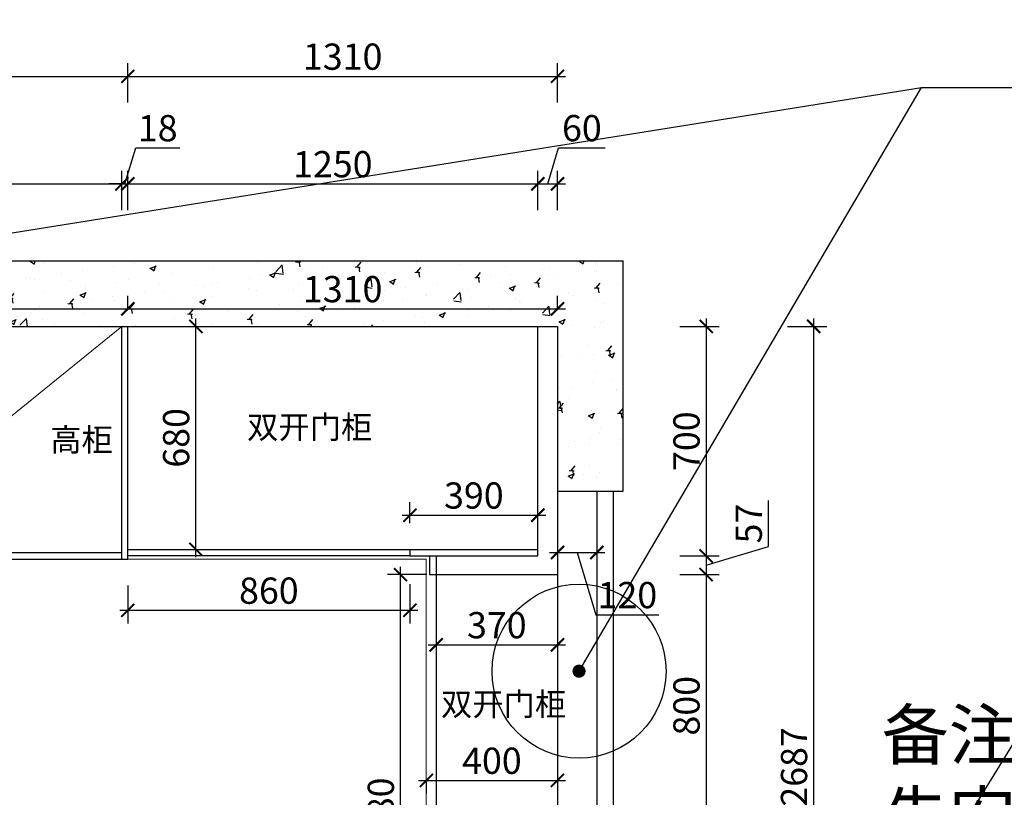
# Model space of a CAD drawing. Units: millimetres. Extents: x 2033937 to 2083646, y 88475 to 105162.
# Drawn here: x 2056716 to 2059717, y 100314 to 102685 of the extents above; entities that cross this region are included whole.
import ezdxf

# ---------------------------------------------------------------- set-up
doc = ezdxf.new("R2010")
doc.units = ezdxf.units.MM
doc.header["$LTSCALE"] = 3
doc.layers.add('图层3', color=30, linetype='Continuous', lineweight=15)
doc.layers.add('标注', color=3, linetype='Continuous')
doc.styles.add('DS01', font='txt')
doc.styles.get("Standard").update_dxf_attribs({"font": 'txt', "bigfont": 'gbcbig.shx'})
doc.dimstyles.new('DS03', dxfattribs={"dimscale": 40, "dimtxt": 2, "dimasz": 1, "dimexe": 1, "dimexo": 2, "dimgap": 0.5, "dimtad": 1, "dimdec": 0, "dimzin": 0, "dimdsep": 46, "dimtxsty": 'DS01', "dimblk": 'ARCHTICK', "dimcen": 0, "dimdle": 0.6, "dimclrd": 251, "dimclre": 251, "dimclrt": 2, "dimadec": 0, "dimazin": 0, "dimtfac": 1, "dimtdec": 0, "dimtmove": 1, "dimatfit": 2, "dimldrblk": 'DOT', "dimfxl": 2, "dimfxlon": 1, "dimtolj": 1, "dimtzin": 0, "dimlwe": 30, "dimarcsym": 0})

# ---------------------------------------------------------------- blocks, each defined once
blk = doc.blocks.new('_ARCHTICK')
at = {"color": 0, "linetype": 'ByBlock', "const_width": 0.15}
blk.add_lwpolyline([(-0.5, -0.5), (0.5, 0.5)], dxfattribs=at)
blk = doc.blocks.new('*D12')
at = {"layer": 'Defpoints', "color": 0, "transparency": 16777216}
for p in [(2057027.3, 102184.6), (2056177.3, 101749.9), (2057027.3, 101749.9)]:
    blk.add_point(p, dxfattribs=at)
at = {"layer": '标注', "color": 251, "lineweight": 30, "transparency": 16777216}
for p, q in [((2056177.3, 102104.6), (2056177.3, 102224.6)), ((2057027.3, 102104.6), (2057027.3, 102224.6))]:
    blk.add_line(p, q, dxfattribs=at)
at = {"layer": '标注', "color": 251, "lineweight": -2, "transparency": 16777216}
blk.add_line((2056153.3, 102184.6), (2057051.3, 102184.6), dxfattribs=at)
at = {"layer": '标注', "color": 251, "lineweight": -2, "transparency": 16777216, "xscale": 40, "yscale": 40, "zscale": 40, "rotation": 180}
blk.add_blockref('_ARCHTICK', (2056177.3, 102184.6), dxfattribs=at)
at = {"layer": '标注', "color": 251, "lineweight": -2, "transparency": 16777216, "xscale": 40, "yscale": 40, "zscale": 40}
blk.add_blockref('_ARCHTICK', (2057027.3, 102184.6), dxfattribs=at)
at = {"layer": '标注', "color": 2, "transparency": 16777216, "insert": (2056602.3, 102244.6), "char_height": 80, "attachment_point": 5, "style": 'DS01'}
blk.add_mtext('\\A1;850', dxfattribs=at)
blk = doc.blocks.new('_Dot')
at = {"color": 0, "linetype": 'ByBlock', "lineweight": -2}
blk.add_line((-0.5, 0), (-1, 0), dxfattribs=at)
at = {"color": 0, "linetype": 'ByBlock', "const_width": 0.5}
blk.add_lwpolyline([(-0.25, 0, 1), (0.25, 0, 1)], format="xyb", close=True, dxfattribs=at)
blk = doc.blocks.new('*D13')
at = {"layer": 'Defpoints', "color": 0, "transparency": 16777216}
for p in [(2057045.3, 102184.6), (2057027.3, 101749.9), (2057045.3, 101749.9)]:
    blk.add_point(p, dxfattribs=at)
at = {"layer": '标注', "color": 251, "lineweight": -2, "transparency": 16777216}
for p, q in [((2057036.3, 102184.6), (2057069.3, 102294.6)), ((2057069.3, 102294.6), (2057203.5, 102294.6)), ((2057027.3, 102184.6), (2056987.3, 102184.6)), ((2057027.3, 102184.6), (2057045.3, 102184.6)), ((2057027.3, 102184.6), (2057045.3, 102184.6)), ((2057045.3, 102184.6), (2057085.3, 102184.6))]:
    blk.add_line(p, q, dxfattribs=at)
at = {"layer": '标注', "color": 251, "lineweight": 30, "transparency": 16777216}
for p, q in [((2057027.3, 102104.6), (2057027.3, 102224.6)), ((2057045.3, 102104.6), (2057045.3, 102224.6))]:
    blk.add_line(p, q, dxfattribs=at)
at = {"layer": '标注', "color": 251, "lineweight": -2, "transparency": 16777216, "xscale": 40, "yscale": 40, "zscale": 40}
blk.add_blockref('_ARCHTICK', (2057027.3, 102184.6), dxfattribs=at)
at = {"layer": '标注', "color": 251, "lineweight": -2, "transparency": 16777216, "xscale": 40, "yscale": 40, "zscale": 40, "rotation": 180}
blk.add_blockref('_ARCHTICK', (2057045.3, 102184.6), dxfattribs=at)
at = {"layer": '标注', "color": 2, "transparency": 16777216, "insert": (2057136.4, 102354.6), "char_height": 80, "attachment_point": 5, "style": 'DS01'}
blk.add_mtext('\\A1;18', dxfattribs=at)
blk = doc.blocks.new('*D14')
at = {"layer": 'Defpoints', "color": 0, "transparency": 16777216}
for p in [(2058295.3, 102184.6), (2057045.3, 101749.9), (2058295.3, 101749.9)]:
    blk.add_point(p, dxfattribs=at)
at = {"layer": '标注', "color": 251, "lineweight": 30, "transparency": 16777216}
for p, q in [((2057045.3, 102104.6), (2057045.3, 102224.6)), ((2058295.3, 102104.6), (2058295.3, 102224.6))]:
    blk.add_line(p, q, dxfattribs=at)
at = {"layer": '标注', "color": 251, "lineweight": -2, "transparency": 16777216}
blk.add_line((2057021.3, 102184.6), (2058319.3, 102184.6), dxfattribs=at)
at = {"layer": '标注', "color": 251, "lineweight": -2, "transparency": 16777216, "xscale": 40, "yscale": 40, "zscale": 40, "rotation": 180}
blk.add_blockref('_ARCHTICK', (2057045.3, 102184.6), dxfattribs=at)
at = {"layer": '标注', "color": 251, "lineweight": -2, "transparency": 16777216, "xscale": 40, "yscale": 40, "zscale": 40}
blk.add_blockref('_ARCHTICK', (2058295.3, 102184.6), dxfattribs=at)
at = {"layer": '标注', "color": 2, "transparency": 16777216, "insert": (2057670.3, 102244.6), "char_height": 80, "attachment_point": 5, "style": 'DS01'}
blk.add_mtext('\\A1;1250', dxfattribs=at)
blk = doc.blocks.new('*D15')
at = {"layer": 'Defpoints', "color": 0, "transparency": 16777216}
for p in [(2058355.3, 102184.6), (2058295.3, 101749.9), (2058355.3, 101749.9)]:
    blk.add_point(p, dxfattribs=at)
at = {"layer": '标注', "color": 251, "lineweight": -2, "transparency": 16777216}
for p, q in [((2058325.3, 102184.6), (2058358.3, 102294.6)), ((2058358.3, 102294.6), (2058500.9, 102294.6)), ((2058271.3, 102184.6), (2058379.3, 102184.6))]:
    blk.add_line(p, q, dxfattribs=at)
at = {"layer": '标注', "color": 251, "lineweight": 30, "transparency": 16777216}
for p, q in [((2058295.3, 102104.6), (2058295.3, 102224.6)), ((2058355.3, 102104.6), (2058355.3, 102224.6))]:
    blk.add_line(p, q, dxfattribs=at)
at = {"layer": '标注', "color": 251, "lineweight": -2, "transparency": 16777216, "xscale": 40, "yscale": 40, "zscale": 40, "rotation": 180}
blk.add_blockref('_ARCHTICK', (2058295.3, 102184.6), dxfattribs=at)
at = {"layer": '标注', "color": 251, "lineweight": -2, "transparency": 16777216, "xscale": 40, "yscale": 40, "zscale": 40}
blk.add_blockref('_ARCHTICK', (2058355.3, 102184.6), dxfattribs=at)
at = {"layer": '标注', "color": 2, "transparency": 16777216, "insert": (2058429.6, 102354.6), "char_height": 80, "attachment_point": 5, "style": 'DS01'}
blk.add_mtext('\\A1;60', dxfattribs=at)
blk = doc.blocks.new('*D18')
at = {"layer": 'Defpoints', "color": 0, "transparency": 16777216}
for p in [(2057045.3, 102512.6), (2056159.3, 101749.9), (2057045.3, 101749.9)]:
    blk.add_point(p, dxfattribs=at)
at = {"layer": '标注', "color": 251, "lineweight": 30, "transparency": 16777216}
for p, q in [((2056159.3, 102432.6), (2056159.3, 102552.6)), ((2057045.3, 102432.6), (2057045.3, 102552.6))]:
    blk.add_line(p, q, dxfattribs=at)
at = {"layer": '标注', "color": 251, "lineweight": -2, "transparency": 16777216}
blk.add_line((2056135.3, 102512.6), (2057069.3, 102512.6), dxfattribs=at)
at = {"layer": '标注', "color": 251, "lineweight": -2, "transparency": 16777216, "xscale": 40, "yscale": 40, "zscale": 40, "rotation": 180}
blk.add_blockref('_ARCHTICK', (2056159.3, 102512.6), dxfattribs=at)
at = {"layer": '标注', "color": 251, "lineweight": -2, "transparency": 16777216, "xscale": 40, "yscale": 40, "zscale": 40}
blk.add_blockref('_ARCHTICK', (2057045.3, 102512.6), dxfattribs=at)
at = {"layer": '标注', "color": 2, "transparency": 16777216, "insert": (2056602.3, 102572.6), "char_height": 80, "attachment_point": 5, "style": 'DS01'}
blk.add_mtext('\\A1;886', dxfattribs=at)
blk = doc.blocks.new('*D19')
at = {"layer": 'Defpoints', "color": 0, "transparency": 16777216}
for p in [(2058355.3, 102512.6), (2057045.3, 101749.9), (2058355.3, 101749.9)]:
    blk.add_point(p, dxfattribs=at)
at = {"layer": '标注', "color": 251, "lineweight": 30, "transparency": 16777216}
for p, q in [((2057045.3, 102432.6), (2057045.3, 102552.6)), ((2058355.3, 102432.6), (2058355.3, 102552.6))]:
    blk.add_line(p, q, dxfattribs=at)
at = {"layer": '标注', "color": 251, "lineweight": -2, "transparency": 16777216}
blk.add_line((2057021.3, 102512.6), (2058379.3, 102512.6), dxfattribs=at)
at = {"layer": '标注', "color": 251, "lineweight": -2, "transparency": 16777216, "xscale": 40, "yscale": 40, "zscale": 40, "rotation": 180}
blk.add_blockref('_ARCHTICK', (2057045.3, 102512.6), dxfattribs=at)
at = {"layer": '标注', "color": 251, "lineweight": -2, "transparency": 16777216, "xscale": 40, "yscale": 40, "zscale": 40}
blk.add_blockref('_ARCHTICK', (2058355.3, 102512.6), dxfattribs=at)
at = {"layer": '标注', "color": 2, "transparency": 16777216, "insert": (2057700.3, 102572.6), "char_height": 80, "attachment_point": 5, "style": 'DS01'}
blk.add_mtext('\\A1;1310', dxfattribs=at)
blk = doc.blocks.new('*D20')
at = {"layer": 'Defpoints', "color": 0, "transparency": 16777216}
for p in [(2058355.3, 102791.6), (2053939.3, 101749.9), (2058355.3, 101749.9)]:
    blk.add_point(p, dxfattribs=at)
at = {"layer": '标注', "color": 251, "lineweight": 30, "transparency": 16777216}
for p, q in [((2053939.3, 102711.6), (2053939.3, 102831.6)), ((2058355.3, 102711.6), (2058355.3, 102831.6))]:
    blk.add_line(p, q, dxfattribs=at)
at = {"layer": '标注', "color": 251, "lineweight": -2, "transparency": 16777216}
blk.add_line((2053915.3, 102791.6), (2058379.3, 102791.6), dxfattribs=at)
at = {"layer": '标注', "color": 251, "lineweight": -2, "transparency": 16777216, "xscale": 40, "yscale": 40, "zscale": 40, "rotation": 180}
blk.add_blockref('_ARCHTICK', (2053939.3, 102791.6), dxfattribs=at)
at = {"layer": '标注', "color": 251, "lineweight": -2, "transparency": 16777216, "xscale": 40, "yscale": 40, "zscale": 40}
blk.add_blockref('_ARCHTICK', (2058355.3, 102791.6), dxfattribs=at)
at = {"layer": '标注', "color": 2, "transparency": 16777216, "insert": (2056147.3, 102851.6), "char_height": 80, "attachment_point": 5, "style": 'DS01'}
blk.add_mtext('\\A1;4416', dxfattribs=at)
blk = doc.blocks.new('*D25')
at = {"layer": 'Defpoints', "color": 0, "transparency": 16777216}
for p in [(2057905.3, 101049.9), (2057045.3, 101039.9), (2057905.3, 100884)]:
    blk.add_point(p, dxfattribs=at)
at = {"layer": '标注', "color": 251, "lineweight": 30, "transparency": 16777216}
for p, q in [((2057045.3, 100959.9), (2057045.3, 100844)), ((2057905.3, 100964), (2057905.3, 100844))]:
    blk.add_line(p, q, dxfattribs=at)
at = {"layer": '标注', "color": 251, "lineweight": -2, "transparency": 16777216}
blk.add_line((2057021.3, 100884), (2057929.3, 100884), dxfattribs=at)
at = {"layer": '标注', "color": 251, "lineweight": -2, "transparency": 16777216, "xscale": 40, "yscale": 40, "zscale": 40, "rotation": 180}
blk.add_blockref('_ARCHTICK', (2057045.3, 100884), dxfattribs=at)
at = {"layer": '标注', "color": 251, "lineweight": -2, "transparency": 16777216, "xscale": 40, "yscale": 40, "zscale": 40}
blk.add_blockref('_ARCHTICK', (2057905.3, 100884), dxfattribs=at)
at = {"layer": '标注', "color": 2, "transparency": 16777216, "insert": (2057475.3, 100944), "char_height": 80, "attachment_point": 5, "style": 'DS01'}
blk.add_mtext('\\A1;860', dxfattribs=at)
blk = doc.blocks.new('*D26')
at = {"layer": 'Defpoints', "color": 0, "transparency": 16777216}
for p in [(2058295.3, 101174.2), (2057905.3, 101069.9), (2058295.3, 101059.9)]:
    blk.add_point(p, dxfattribs=at)
at = {"layer": '标注', "color": 251, "lineweight": 30, "transparency": 16777216}
for p, q in [((2057905.3, 101149.9), (2057905.3, 101214.2)), ((2058295.3, 101139.9), (2058295.3, 101214.2))]:
    blk.add_line(p, q, dxfattribs=at)
at = {"layer": '标注', "color": 251, "lineweight": -2, "transparency": 16777216}
blk.add_line((2057881.3, 101174.2), (2058319.3, 101174.2), dxfattribs=at)
at = {"layer": '标注', "color": 251, "lineweight": -2, "transparency": 16777216, "xscale": 40, "yscale": 40, "zscale": 40, "rotation": 180}
blk.add_blockref('_ARCHTICK', (2057905.3, 101174.2), dxfattribs=at)
at = {"layer": '标注', "color": 251, "lineweight": -2, "transparency": 16777216, "xscale": 40, "yscale": 40, "zscale": 40}
blk.add_blockref('_ARCHTICK', (2058295.3, 101174.2), dxfattribs=at)
at = {"layer": '标注', "color": 2, "transparency": 16777216, "insert": (2058100.3, 101234.2), "char_height": 80, "attachment_point": 5, "style": 'DS01'}
blk.add_mtext('\\A1;390', dxfattribs=at)
blk = doc.blocks.new('*D29')
at = {"layer": 'Defpoints', "color": 0, "transparency": 16777216}
for p in [(2057985.3, 100781.9), (2058355.3, 100781.9), (2058355.3, 100778.7)]:
    blk.add_point(p, dxfattribs=at)
at = {"layer": '标注', "color": 251, "lineweight": -2, "transparency": 16777216}
blk.add_line((2057961.3, 100778.7), (2058379.3, 100778.7), dxfattribs=at)
at = {"layer": '标注', "color": 251, "lineweight": 30, "transparency": 16777216}
for p, q in [((2057985.3, 100778.7), (2057985.3, 100738.7)), ((2058355.3, 100778.7), (2058355.3, 100738.7))]:
    blk.add_line(p, q, dxfattribs=at)
at = {"layer": '标注', "color": 251, "lineweight": -2, "transparency": 16777216, "xscale": 40, "yscale": 40, "zscale": 40, "rotation": 180}
blk.add_blockref('_ARCHTICK', (2057985.3, 100778.7), dxfattribs=at)
at = {"layer": '标注', "color": 251, "lineweight": -2, "transparency": 16777216, "xscale": 40, "yscale": 40, "zscale": 40}
blk.add_blockref('_ARCHTICK', (2058355.3, 100778.7), dxfattribs=at)
at = {"layer": '标注', "color": 2, "transparency": 16777216, "insert": (2058170.3, 100838.7), "char_height": 80, "attachment_point": 5, "style": 'DS01'}
blk.add_mtext('\\A1;370', dxfattribs=at)
blk = doc.blocks.new('*D55')
at = {"layer": 'Defpoints', "color": 0, "transparency": 16777216}
for p in [(2057045.3, 101803.6), (2055541.3, 101749.9), (2057045.3, 101749.9)]:
    blk.add_point(p, dxfattribs=at)
at = {"layer": '标注', "color": 251, "lineweight": 30, "transparency": 16777216}
for p, q in [((2055541.3, 101803.6), (2055541.3, 101843.6)), ((2057045.3, 101803.6), (2057045.3, 101843.6))]:
    blk.add_line(p, q, dxfattribs=at)
at = {"layer": '标注', "color": 251, "lineweight": -2, "transparency": 16777216}
blk.add_line((2055517.3, 101803.6), (2057069.3, 101803.6), dxfattribs=at)
at = {"layer": '标注', "color": 251, "lineweight": -2, "transparency": 16777216, "xscale": 40, "yscale": 40, "zscale": 40, "rotation": 180}
blk.add_blockref('_ARCHTICK', (2055541.3, 101803.6), dxfattribs=at)
at = {"layer": '标注', "color": 251, "lineweight": -2, "transparency": 16777216, "xscale": 40, "yscale": 40, "zscale": 40}
blk.add_blockref('_ARCHTICK', (2057045.3, 101803.6), dxfattribs=at)
at = {"layer": '标注', "color": 2, "transparency": 16777216, "insert": (2056293.3, 101863.6), "char_height": 80, "attachment_point": 5, "style": 'DS01'}
blk.add_mtext('\\A1;1504', dxfattribs=at)
blk = doc.blocks.new('*D56')
at = {"layer": 'Defpoints', "color": 0, "transparency": 16777216}
for p in [(2058355.3, 101803.6), (2057045.3, 101749.9), (2058355.3, 101749.9)]:
    blk.add_point(p, dxfattribs=at)
at = {"layer": '标注', "color": 251, "lineweight": 30, "transparency": 16777216}
for p, q in [((2057045.3, 101803.6), (2057045.3, 101843.6)), ((2058355.3, 101803.6), (2058355.3, 101843.6))]:
    blk.add_line(p, q, dxfattribs=at)
at = {"layer": '标注', "color": 251, "lineweight": -2, "transparency": 16777216}
blk.add_line((2057021.3, 101803.6), (2058379.3, 101803.6), dxfattribs=at)
at = {"layer": '标注', "color": 251, "lineweight": -2, "transparency": 16777216, "xscale": 40, "yscale": 40, "zscale": 40, "rotation": 180}
blk.add_blockref('_ARCHTICK', (2057045.3, 101803.6), dxfattribs=at)
at = {"layer": '标注', "color": 251, "lineweight": -2, "transparency": 16777216, "xscale": 40, "yscale": 40, "zscale": 40}
blk.add_blockref('_ARCHTICK', (2058355.3, 101803.6), dxfattribs=at)
at = {"layer": '标注', "color": 2, "transparency": 16777216, "insert": (2057700.3, 101863.6), "char_height": 80, "attachment_point": 5, "style": 'DS01'}
blk.add_mtext('\\A1;1310', dxfattribs=at)
blk = doc.blocks.new('*D57')
at = {"layer": 'Defpoints', "color": 0, "transparency": 16777216}
for p in [(2057955.3, 100411.2), (2058355.3, 100411.2), (2058355.3, 100365.2)]:
    blk.add_point(p, dxfattribs=at)
at = {"layer": '标注', "color": 251, "lineweight": -2, "transparency": 16777216}
blk.add_line((2057931.3, 100365.2), (2058379.3, 100365.2), dxfattribs=at)
at = {"layer": '标注', "color": 251, "lineweight": 30, "transparency": 16777216}
for p, q in [((2057955.3, 100365.2), (2057955.3, 100325.2)), ((2058355.3, 100365.2), (2058355.3, 100325.2))]:
    blk.add_line(p, q, dxfattribs=at)
at = {"layer": '标注', "color": 251, "lineweight": -2, "transparency": 16777216, "xscale": 40, "yscale": 40, "zscale": 40, "rotation": 180}
blk.add_blockref('_ARCHTICK', (2057955.3, 100365.2), dxfattribs=at)
at = {"layer": '标注', "color": 251, "lineweight": -2, "transparency": 16777216, "xscale": 40, "yscale": 40, "zscale": 40}
blk.add_blockref('_ARCHTICK', (2058355.3, 100365.2), dxfattribs=at)
at = {"layer": '标注', "color": 2, "transparency": 16777216, "insert": (2058155.3, 100425.2), "char_height": 80, "attachment_point": 5, "style": 'DS01'}
blk.add_mtext('\\A1;400', dxfattribs=at)
blk = doc.blocks.new('*D68')
at = {"layer": 'Defpoints', "color": 0, "transparency": 16777216}
for p in [(2058355.3, 101749.9), (2058295.3, 101049.9), (2058808.5, 101049.9)]:
    blk.add_point(p, dxfattribs=at)
at = {"layer": '标注', "color": 251, "lineweight": -2, "transparency": 16777216}
blk.add_line((2058808.5, 101773.9), (2058808.5, 101025.9), dxfattribs=at)
at = {"layer": '标注', "color": 251, "lineweight": 30, "transparency": 16777216}
for p, q in [((2058728.5, 101749.9), (2058848.5, 101749.9)), ((2058728.5, 101049.9), (2058848.5, 101049.9))]:
    blk.add_line(p, q, dxfattribs=at)
at = {"layer": '标注', "color": 251, "lineweight": -2, "transparency": 16777216, "xscale": 40, "yscale": 40, "zscale": 40}
for p, rotation in [((2058808.5, 101749.9), 90), ((2058808.5, 101049.9), 270)]:
    blk.add_blockref('_ARCHTICK', p, dxfattribs=dict(at, rotation=rotation))
at = {"layer": '标注', "color": 2, "transparency": 16777216, "insert": (2058748.5, 101399.9), "char_height": 80, "attachment_point": 5, "rotation": 90, "style": 'DS01'}
blk.add_mtext('\\A1;700', dxfattribs=at)
blk = doc.blocks.new('*D69')
at = {"layer": 'Defpoints', "color": 0, "transparency": 16777216}
for p in [(2058295.3, 101049.9), (2058355.3, 100992.9), (2058808.5, 100992.9)]:
    blk.add_point(p, dxfattribs=at)
at = {"layer": '标注', "color": 251, "lineweight": -2, "transparency": 16777216}
for p, q in [((2058998.5, 101078.4), (2058998.5, 101218.8)), ((2058808.5, 101021.4), (2058998.5, 101078.4)), ((2058808.5, 101073.9), (2058808.5, 100968.9))]:
    blk.add_line(p, q, dxfattribs=at)
at = {"layer": '标注', "color": 251, "lineweight": 30, "transparency": 16777216}
for p, q in [((2058728.5, 101049.9), (2058848.5, 101049.9)), ((2058728.5, 100992.9), (2058848.5, 100992.9))]:
    blk.add_line(p, q, dxfattribs=at)
at = {"layer": '标注', "color": 251, "lineweight": -2, "transparency": 16777216, "xscale": 40, "yscale": 40, "zscale": 40}
for p, rotation in [((2058808.5, 101049.9), 90), ((2058808.5, 100992.9), 270)]:
    blk.add_blockref('_ARCHTICK', p, dxfattribs=dict(at, rotation=rotation))
at = {"layer": '标注', "color": 2, "transparency": 16777216, "insert": (2058938.5, 101148.6), "char_height": 80, "attachment_point": 5, "rotation": 90, "style": 'DS01'}
blk.add_mtext('\\A1;57', dxfattribs=at)
blk = doc.blocks.new('*D70')
at = {"layer": 'Defpoints', "color": 0, "transparency": 16777216}
for p in [(2058355.3, 100992.9), (2058355.3, 100192.9), (2058808.5, 100192.9)]:
    blk.add_point(p, dxfattribs=at)
at = {"layer": '标注', "color": 251, "lineweight": -2, "transparency": 16777216}
blk.add_line((2058808.5, 101016.9), (2058808.5, 100168.9), dxfattribs=at)
at = {"layer": '标注', "color": 251, "lineweight": 30, "transparency": 16777216}
for p, q in [((2058728.5, 100992.9), (2058848.5, 100992.9)), ((2058728.5, 100192.9), (2058848.5, 100192.9))]:
    blk.add_line(p, q, dxfattribs=at)
at = {"layer": '标注', "color": 251, "lineweight": -2, "transparency": 16777216, "xscale": 40, "yscale": 40, "zscale": 40}
for p, rotation in [((2058808.5, 100992.9), 90), ((2058808.5, 100192.9), 270)]:
    blk.add_blockref('_ARCHTICK', p, dxfattribs=dict(at, rotation=rotation))
at = {"layer": '标注', "color": 2, "transparency": 16777216, "insert": (2058748.5, 100592.9), "char_height": 80, "attachment_point": 5, "rotation": 90, "style": 'DS01'}
blk.add_mtext('\\A1;800', dxfattribs=at)
blk = doc.blocks.new('*D74')
at = {"layer": 'Defpoints', "color": 0, "transparency": 16777216}
for p in [(2058355.3, 101749.9), (2059136.4, 101749.9), (2058555.3, 99062.9)]:
    blk.add_point(p, dxfattribs=at)
at = {"layer": '标注', "color": 251, "lineweight": -2, "transparency": 16777216}
blk.add_line((2059136.4, 99038.9), (2059136.4, 101773.9), dxfattribs=at)
at = {"layer": '标注', "color": 251, "lineweight": 30, "transparency": 16777216}
for p, q in [((2059056.4, 101749.9), (2059176.4, 101749.9)), ((2059056.4, 99062.9), (2059176.4, 99062.9))]:
    blk.add_line(p, q, dxfattribs=at)
at = {"layer": '标注', "color": 251, "lineweight": -2, "transparency": 16777216, "xscale": 40, "yscale": 40, "zscale": 40}
for p, rotation in [((2059136.4, 101749.9), 90), ((2059136.4, 99062.9), 270)]:
    blk.add_blockref('_ARCHTICK', p, dxfattribs=dict(at, rotation=rotation))
at = {"layer": '标注', "color": 2, "transparency": 16777216, "insert": (2059076.4, 100406.4), "char_height": 80, "attachment_point": 5, "rotation": 90, "style": 'DS01'}
blk.add_mtext('\\A1;2687', dxfattribs=at)
blk = doc.blocks.new('*D105')
at = {"layer": 'Defpoints', "color": 0, "transparency": 16777216}
for p in [(2058355.3, 101062.3), (2058475.3, 101062.3), (2058475.3, 101060.5)]:
    blk.add_point(p, dxfattribs=at)
at = {"layer": '标注', "color": 251, "lineweight": -2, "transparency": 16777216}
for p, q in [((2058331.3, 101060.5), (2058499.3, 101060.5)), ((2058415.3, 101060.5), (2058472.3, 100870.5)), ((2058472.3, 100870.5), (2058664.3, 100870.5))]:
    blk.add_line(p, q, dxfattribs=at)
at = {"layer": '标注', "color": 251, "lineweight": 30, "transparency": 16777216}
for p, q in [((2058355.3, 101060.5), (2058355.3, 101020.5)), ((2058475.3, 101060.5), (2058475.3, 101020.5))]:
    blk.add_line(p, q, dxfattribs=at)
at = {"layer": '标注', "color": 251, "lineweight": -2, "transparency": 16777216, "xscale": 40, "yscale": 40, "zscale": 40, "rotation": 180}
blk.add_blockref('_ARCHTICK', (2058355.3, 101060.5), dxfattribs=at)
at = {"layer": '标注', "color": 251, "lineweight": -2, "transparency": 16777216, "xscale": 40, "yscale": 40, "zscale": 40}
blk.add_blockref('_ARCHTICK', (2058475.3, 101060.5), dxfattribs=at)
at = {"layer": '标注', "color": 2, "transparency": 16777216, "insert": (2058568.3, 100930.5), "char_height": 80, "attachment_point": 5, "style": 'DS01'}
blk.add_mtext('\\A1;120', dxfattribs=at)
blk = doc.blocks.new('*D185')
at = {"layer": 'Defpoints', "color": 0, "transparency": 16777216}
for p in [(2057217.9, 101749.9), (2057252.6, 101749.9), (2057193.6, 101069.9)]:
    blk.add_point(p, dxfattribs=at)
at = {"layer": '标注', "color": 251, "lineweight": -2, "transparency": 16777216}
blk.add_line((2057252.6, 101045.9), (2057252.6, 101773.9), dxfattribs=at)
at = {"layer": '标注', "color": 251, "lineweight": 30, "transparency": 16777216}
for p, q in [((2057252.6, 101749.9), (2057292.6, 101749.9)), ((2057252.6, 101069.9), (2057292.6, 101069.9))]:
    blk.add_line(p, q, dxfattribs=at)
at = {"layer": '标注', "color": 251, "lineweight": -2, "transparency": 16777216, "xscale": 40, "yscale": 40, "zscale": 40}
for p, rotation in [((2057252.6, 101749.9), 90), ((2057252.6, 101069.9), 270)]:
    blk.add_blockref('_ARCHTICK', p, dxfattribs=dict(at, rotation=rotation))
at = {"layer": '标注', "color": 2, "transparency": 16777216, "insert": (2057192.6, 101409.9), "char_height": 80, "attachment_point": 5, "rotation": 90, "style": 'DS01'}
blk.add_mtext('\\A1;680', dxfattribs=at)
blk = doc.blocks.new('*D226')
at = {"layer": 'Defpoints', "color": 0, "transparency": 16777216}
for p in [(2057876.7, 100992.9), (2058113.4, 100992.9), (2058190, 99512.9)]:
    blk.add_point(p, dxfattribs=at)
at = {"layer": '标注', "color": 251, "lineweight": -2, "transparency": 16777216}
blk.add_line((2057876.7, 99488.9), (2057876.7, 101016.9), dxfattribs=at)
at = {"layer": '标注', "color": 251, "lineweight": 30, "transparency": 16777216}
for p, q in [((2057956.7, 100992.9), (2057836.7, 100992.9)), ((2057956.7, 99512.9), (2057836.7, 99512.9))]:
    blk.add_line(p, q, dxfattribs=at)
at = {"layer": '标注', "color": 251, "lineweight": -2, "transparency": 16777216, "xscale": 40, "yscale": 40, "zscale": 40}
for p, rotation in [((2057876.7, 100992.9), 90), ((2057876.7, 99512.9), 270)]:
    blk.add_blockref('_ARCHTICK', p, dxfattribs=dict(at, rotation=rotation))
at = {"layer": '标注', "color": 2, "transparency": 16777216, "insert": (2057816.7, 100252.9), "char_height": 80, "attachment_point": 5, "rotation": 90, "style": 'DS01'}
blk.add_mtext('\\A1;1480', dxfattribs=at)

msp = doc.modelspace()

# ---------------------------------------------------------------- hatches: boundary and pattern name
at = {"layer": '标注'}
h = msp.add_hatch(dxfattribs=at)
h.set_pattern_fill('AR-CONC', color=251, style=0)
h.set_pattern_definition([(50, (0, 0), (182.184669, -15.939086), [19.05, -209.55]), (355, (0, 0), (-35.242826, 191.056643), [15.24, -167.64]), (100.451, (15.18, -1.33), (146.942502, 175.116688), [16.19, -178.09]), (46.1842, (0, 50.8), (271.07904, -42.042328), [28.575, -314.325]), (96.6356, (22.6, 47.3), (237.404234, 247.425556), [24.285, -267.135]), (351.184, (0, 50.8), (237.404606, 247.425118), [22.86, -251.46]), (21, (25.4, 38.1), (151.61488, -102.265519), [19.05, -209.55]), (326, (25.4, 38.1), (61.802028, 184.187966), [15.24, -167.64]), (71.4514, (38.03, 29.58), (213.416491, 81.922858), [16.19, -178.09]), (37.5, (0, 0), (3.0886033, 84.5550389), [0, -165.608, 0, -170.18, 0, -168.275]), (7.5, (0, 0), (66.8196625, 100.180575), [0, -97.028, 0, -161.798, 0, -64.135]), (327.5, (-56.64, 0), (135.5905952, -5.728744), [0, -63.5, 0, -198.12, 0, -262.89]), (317.5, (-82.04, 0), (148.1291814, 25.426491), [0, -82.55, 0, -131.572, 0, -186.69])])
h.paths.add_polyline_path([(2055355.3, 101749.9), (2058355.3, 101749.9), (2058355.3, 101247.9), (2058555.3, 101247.9), (2058555.3, 101949.9), (2055355.3, 101949.9)])

# ---------------------------------------------------------------- linework, layer by layer
at = {"layer": '图层3', "color": 157}
for p, q in [((2056177.3, 101059.9), (2057027.3, 101749.9)), ((2057045.3, 101039.9), (2057955.3, 101039.9)), ((2057955.3, 101039.9), (2057955.3, 99512.9))]:
    msp.add_line(p, q, dxfattribs=at)
at = {"layer": '标注', "color": 0}
for p, q in [((2055355.3, 101949.9), (2058555.3, 101949.9)), ((2058555.3, 101247.9), (2058555.3, 101949.9)), ((2055355.3, 101749.9), (2058355.3, 101749.9)), ((2057027.3, 101039.9), (2057027.3, 101749.9)), ((2057045.3, 101039.9), (2057045.3, 101749.9)), ((2058295.3, 101049.9), (2058295.3, 101749.9)), ((2058355.3, 101749.9), (2058355.3, 101247.9)), ((2058355.3, 101247.9), (2058555.3, 101247.9)), ((2056177.3, 101059.9), (2057027.3, 101059.9)), ((2057045.3, 101069.9), (2058295.3, 101069.9)), ((2057905.3, 101049.9), (2057045.3, 101049.9)), ((2057905.3, 101069.9), (2057905.3, 101049.9)), ((2057905.3, 101049.9), (2058295.3, 101049.9)), ((2057965.3, 101049.9), (2057965.3, 100992.9)), ((2057985.3, 101049.9), (2057985.3, 99512.9)), ((2055541.3, 101039.9), (2057045.3, 101039.9)), ((2057965.3, 100992.9), (2058355.3, 100992.9))]:
    msp.add_line(p, q, dxfattribs=at)
at = {"layer": '标注', "color": 32}
for p, q in [((2058355.3, 101247.9), (2058355.3, 99802.9)), ((2058475.3, 101247.9), (2058475.3, 99802.9)), ((2058525.3, 101247.9), (2058525.3, 99802.9))]:
    msp.add_line(p, q, dxfattribs=at)
at = {"layer": '标注', "color": 1}
msp.add_circle((2058420.9, 100698.5), 265.3, dxfattribs=at)

# ---------------------------------------------------------------- texts
at = {"layer": '标注', "color": 0, "attachment_point": 1}
for s, insert, char_height, width in [('{\\fSimSun|b0|i0|c134|p2;双开门柜}', (2057408.8, 101477.7), 70, 577.318), ('{\\fSimSun|b0|i0|c134|p2;高柜}', (2056808.5, 101439.2), 70, 577.318), ('{\\fSimSun|b0|i0|c134|p2;双开门柜}', (2057999.9, 100632.7), 70, 577.318), ('{\\fSimSun|b0|i0|c134|p2;\\C3;备注，\\P先安装680柜子}', (2059343.8, 100579.3), 150, 1442.476)]:
    msp.add_mtext(s, dxfattribs=dict(at, insert=insert, char_height=char_height, width=width))

# ---------------------------------------------------------------- dimensions: what is measured, and where the dimension line sits
at = {"layer": '标注', "color": 0}
for base, p1, p2, picture, middle in [((2058355.3, 102791.6), (2053939.3, 101749.9), (2058355.3, 101749.9), '*D20', (2056147.3, 102851.6)), ((2057045.3, 102512.6), (2056159.3, 101749.9), (2057045.3, 101749.9), '*D18', (2056602.3, 102572.6)), ((2058355.3, 102512.6), (2057045.3, 101749.9), (2058355.3, 101749.9), '*D19', (2057700.3, 102572.6)), ((2057045.3, 102184.6), (2057027.3, 101749.9), (2057045.3, 101749.9), '*D13', (2057089.3, 102354.6)), ((2058355.3, 102184.6), (2058295.3, 101749.9), (2058355.3, 101749.9), '*D15', (2058378.3, 102354.6)), ((2057027.3, 102184.6), (2056177.3, 101749.9), (2057027.3, 101749.9), '*D12', (2056602.3, 102244.6)), ((2058295.3, 102184.6), (2057045.3, 101749.9), (2058295.3, 101749.9), '*D14', (2057670.3, 102244.6)), ((2057045.3, 101803.6), (2055541.3, 101749.9), (2057045.3, 101749.9), '*D55', (2056293.3, 101863.6)), ((2058355.3, 101803.6), (2057045.3, 101749.9), (2058355.3, 101749.9), '*D56', (2057700.3, 101863.6)), ((2058295.3, 101174.2), (2057905.3, 101069.9), (2058295.3, 101059.9), '*D26', (2058100.3, 101234.2)), ((2058475.3, 101060.5), (2058355.3, 101062.3), (2058475.3, 101062.3), '*D105', (2058492.3, 100930.5)), ((2057905.3, 100884), (2057045.3, 101039.9), (2057905.3, 101049.9), '*D25', (2057475.3, 100944)), ((2058355.3, 100778.7), (2057985.3, 100781.9), (2058355.3, 100781.9), '*D29', (2058170.3, 100838.7)), ((2058355.3, 100365.2), (2057955.3, 100411.2), (2058355.3, 100411.2), '*D57', (2058155.3, 100425.2))]:
    dim = msp.add_linear_dim(base=base, p1=p1, p2=p2, dimstyle='DS03', dxfattribs=at)
    dim.commit()
    dim.dimension.update_dxf_attribs({"geometry": picture, "text_midpoint": middle})
for base, p1, p2, picture, middle in [((2057252.6, 101749.9), (2057193.6, 101069.9), (2057217.9, 101749.9), '*D185', (2057192.6, 101409.9)), ((2058808.5, 101049.9), (2058355.3, 101749.9), (2058295.3, 101049.9), '*D68', (2058748.5, 101399.9)), ((2059136.4, 101749.9), (2058555.3, 99062.9), (2058355.3, 101749.9), '*D74', (2059076.4, 100406.4)), ((2058808.5, 100992.9), (2058295.3, 101049.9), (2058355.3, 100992.9), '*D69', (2058938.5, 101098.4)), ((2057876.7, 100992.9), (2058190, 99512.9), (2058113.4, 100992.9), '*D226', (2057816.7, 100252.9)), ((2058808.5, 100192.9), (2058355.3, 100992.9), (2058355.3, 100192.9), '*D70', (2058748.5, 100592.9))]:
    dim = msp.add_linear_dim(base=base, p1=p1, p2=p2, angle=90, dimstyle='DS03', dxfattribs=at)
    dim.commit()
    dim.dimension.update_dxf_attribs({"geometry": picture, "text_midpoint": middle})

# ---------------------------------------------------------------- leaders
for points in [[(2055160.9, 101790.1), (2059464.8, 102478.5)], [(2058420.9, 100698.5), (2059464.8, 102478.5), (2060472.7, 102478.5)], [(2059964.7, 100836.7), (2059458.4, 100014.2)]]:
    msp.add_leader(points, dimstyle='DS03', override={"dimgap": 0.5, "dimtad": 0}, dxfattribs=at)

doc.saveas('drawing.dxf')
